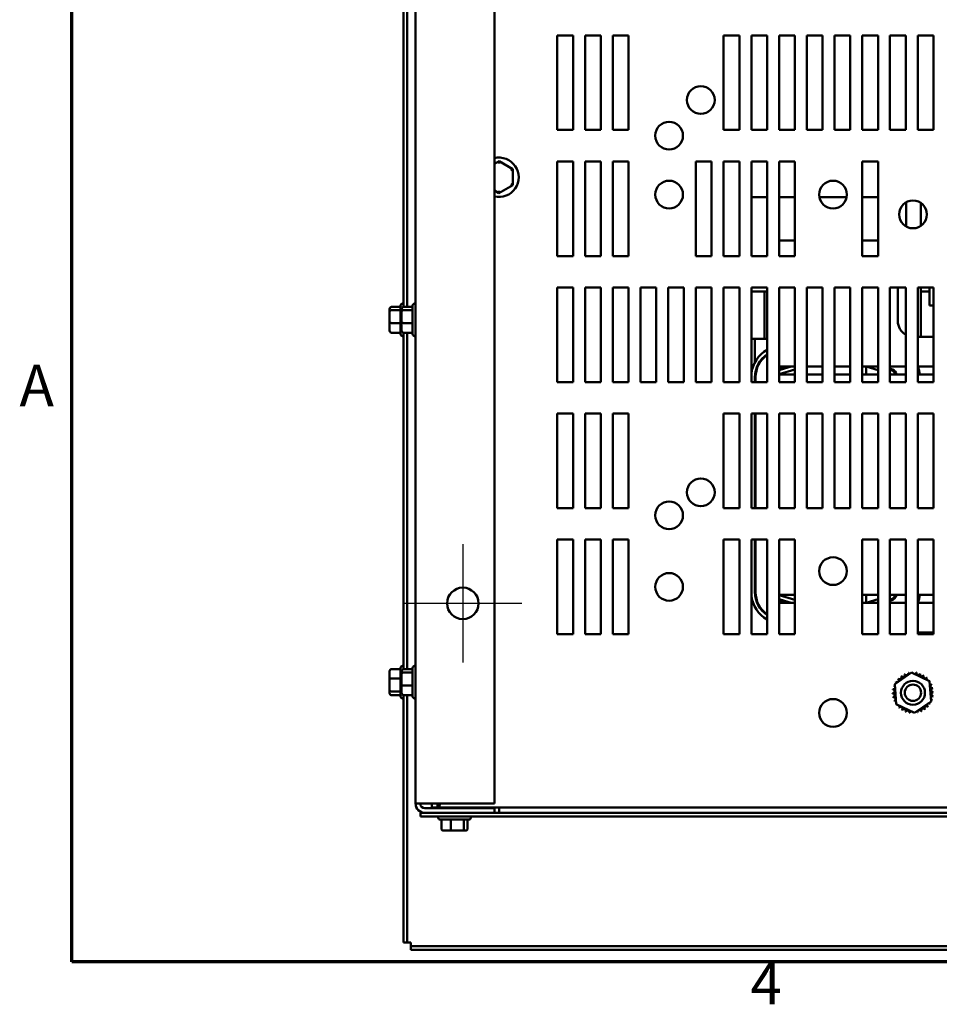
# Model space of a CAD drawing. Units: inches. Extents: x 0.05 to 2.15, y 0.02 to 1.67.
# Drawn here: x 0.06 to 0.33, y 0.04 to 0.32 of the extents above; entities that cross this region are included whole.
import ezdxf

# ---------------------------------------------------------------- set-up
doc = ezdxf.new("R2010")
doc.units = ezdxf.units.IN
doc.header["$LTSCALE"] = 0.1
doc.header["$MEASUREMENT"] = 0
doc.linetypes.add('CHAIN', pattern=[0.7087000000000001, 0.4724000000000001, -0.0591, 0.1181, -0.0591])
doc.layers.get('0').update_dxf_attribs({"lineweight": 25})
for name, color, linetype, lineweight in [('Border (ANSI)', 7, 'Continuous', 70), ('Center Mark (ANSI)', 7, 'Continuous', 25), ('Visible (ANSI)', 7, 'Continuous', 50)]:
    doc.layers.add(name, color=color, linetype=linetype, lineweight=lineweight)
doc.styles.add('Note Text (ANSI)', font='tahoma.ttf')

# ---------------------------------------------------------------- blocks, each defined once
blk = doc.blocks.new('Borders Default Border')
at = {"layer": 'Border (ANSI)', "flags": 128}
blk.add_lwpolyline([(0.74999998873613, 0.4999999924907534), (0.74999998873613, 16.49999993992603), (21.24999939926027, 16.49999993992603), (21.24999939926027, 0.4999999924907534), (0.74999998873613, 0.4999999924907534)], dxfattribs=at)
at = {"layer": 'Border (ANSI)', "char_height": 0.1200000014830762, "attachment_point": 7, "style": 'Note Text (ANSI)'}
for s, insert in [('A', (0.5989564708700565, 2.064999999258461)), ('4', (2.708143697873929, 0.3399999985169237))]:
    blk.add_mtext(s, dxfattribs=dict(at, insert=insert))

msp = doc.modelspace()

# ---------------------------------------------------------------- linework, layer by layer
at = {"layer": 'Center Mark (ANSI)', "linetype": 'CHAIN', "ltscale": 0.18928362429142}
for p, q in [((0.1878367961563282, 0.1704576362650871), (0.1878367961563282, 0.136366727174178)), ((0.2048822507017827, 0.1534121817196326), (0.1707913416108736, 0.1534121817196326))]:
    msp.add_line(p, q, dxfattribs=at)
at = {"layer": 'Visible (ANSI)'}
for p, q in [((0.1742004325199645, 0.5293394544469058), (0.1742004325199645, 0.0956667271741788)), ((0.1969277052472372, 0.095666727174178), (0.1969277052472372, 0.5293394544469053)), ((0.1707277052472367, 0.2389494459936263), (0.1707277052472368, 0.3859905957798423)), ((0.1718004325199636, 0.3859905957798424), (0.1718004325199637, 0.2389494459936263)), ((0.215091341610873, 0.2900030908105613), (0.215091341610873, 0.3172758180832885)), ((0.215091341610873, 0.3172758180832885), (0.2196367961563275, 0.3172758180832885)), ((0.2196367961563275, 0.3172758180832885), (0.2196367961563275, 0.2900030908105612)), ((0.223091341610873, 0.2900030908105613), (0.223091341610873, 0.3172758180832885)), ((0.223091341610873, 0.3172758180832885), (0.2276367961563275, 0.3172758180832885)), ((0.2276367961563275, 0.3172758180832885), (0.2276367961563276, 0.2900030908105612)), ((0.231091341610873, 0.2900030908105613), (0.231091341610873, 0.3172758180832885)), ((0.231091341610873, 0.3172758180832885), (0.2356367961563274, 0.3172758180832885)), ((0.2356367961563274, 0.3172758180832885), (0.2356367961563275, 0.2900030908105612)), ((0.2630913416108729, 0.2900030908105613), (0.2630913416108729, 0.3172758180832885)), ((0.2630913416108729, 0.3172758180832885), (0.2676367961563274, 0.3172758180832885)), ((0.2676367961563274, 0.3172758180832885), (0.2676367961563275, 0.2900030908105612)), ((0.2710913416108729, 0.2900030908105613), (0.2710913416108729, 0.3172758180832885)), ((0.2710913416108729, 0.3172758180832885), (0.2756367961563275, 0.3172758180832885)), ((0.2756367961563275, 0.3172758180832885), (0.2756367961563275, 0.2900030908105612)), ((0.2790913416108729, 0.2900030908105613), (0.2790913416108729, 0.3172758180832885)), ((0.2790913416108729, 0.3172758180832885), (0.2836367961563274, 0.3172758180832885)), ((0.2836367961563274, 0.3172758180832885), (0.2836367961563274, 0.2900030908105612)), ((0.2870913416108729, 0.2900030908105613), (0.2870913416108729, 0.3172758180832885)), ((0.2870913416108729, 0.3172758180832885), (0.2916367961563274, 0.3172758180832885)), ((0.2916367961563274, 0.3172758180832885), (0.2916367961563275, 0.2900030908105612)), ((0.2950913416108729, 0.2900030908105613), (0.2950913416108729, 0.3172758180832885)), ((0.2950913416108729, 0.3172758180832885), (0.2996367961563274, 0.3172758180832885)), ((0.2996367961563274, 0.3172758180832885), (0.2996367961563274, 0.2900030908105612)), ((0.3030913416108729, 0.2900030908105613), (0.3030913416108729, 0.3172758180832885)), ((0.3030913416108729, 0.3172758180832885), (0.3076367961563274, 0.3172758180832885)), ((0.3076367961563274, 0.3172758180832885), (0.3076367961563275, 0.2900030908105612)), ((0.3110913416108729, 0.2900030908105613), (0.3110913416108729, 0.3172758180832885)), ((0.3110913416108729, 0.3172758180832885), (0.3156367961563273, 0.3172758180832885)), ((0.3156367961563273, 0.3172758180832885), (0.3156367961563275, 0.2900030908105612)), ((0.3190913416108729, 0.2900030908105613), (0.3190913416108729, 0.3172758180832885)), ((0.3190913416108729, 0.3172758180832885), (0.3236367961563274, 0.3172758180832885)), ((0.3236367961563274, 0.3172758180832885), (0.3236367961563274, 0.2900030908105612)), ((0.2196367961563275, 0.2900030908105612), (0.215091341610873, 0.2900030908105613)), ((0.2276367961563276, 0.2900030908105612), (0.223091341610873, 0.2900030908105613)), ((0.2356367961563275, 0.2900030908105612), (0.231091341610873, 0.2900030908105613)), ((0.2676367961563275, 0.2900030908105612), (0.2630913416108729, 0.2900030908105613)), ((0.2756367961563275, 0.2900030908105612), (0.2710913416108729, 0.2900030908105613)), ((0.2836367961563274, 0.2900030908105612), (0.2790913416108729, 0.2900030908105613)), ((0.2916367961563275, 0.2900030908105612), (0.2870913416108729, 0.2900030908105613)), ((0.2996367961563274, 0.2900030908105612), (0.2950913416108729, 0.2900030908105613)), ((0.3076367961563275, 0.2900030908105612), (0.3030913416108729, 0.2900030908105613)), ((0.3156367961563275, 0.2900030908105612), (0.3110913416108729, 0.2900030908105613)), ((0.3236367961563274, 0.2900030908105612), (0.3190913416108729, 0.2900030908105613)), ((0.1982771651833745, 0.2809645330278169), (0.1969277052472373, 0.2801869886298986)), ((0.1982766164997192, 0.2803346966095126), (0.1982771651833745, 0.2809645330278169)), ((0.2022569791589373, 0.2786621613309228), (0.1982771651833745, 0.2809645330278169)), ((0.2017112504786295, 0.2783477182957546), (0.2022569791589373, 0.2786621613309228)), ((0.2022529737682539, 0.274064355477302), (0.2022569791589372, 0.2786621613309228)), ((0.215091341610873, 0.2536394544469249), (0.215091341610873, 0.2809121817196521)), ((0.215091341610873, 0.2809121817196521), (0.2196367961563275, 0.2809121817196521)), ((0.2196367961563275, 0.2809121817196521), (0.2196367961563275, 0.2536394544469248)), ((0.223091341610873, 0.2536394544469249), (0.223091341610873, 0.2809121817196521)), ((0.223091341610873, 0.2809121817196521), (0.2276367961563275, 0.2809121817196521)), ((0.2276367961563275, 0.2809121817196521), (0.2276367961563276, 0.2536394544469248)), ((0.231091341610873, 0.2536394544469249), (0.231091341610873, 0.2809121817196521)), ((0.231091341610873, 0.2809121817196521), (0.2356367961563274, 0.2809121817196521)), ((0.2356367961563274, 0.2809121817196521), (0.2356367961563275, 0.2536394544469248)), ((0.255091341610873, 0.2536394544469249), (0.255091341610873, 0.2809121817196521)), ((0.255091341610873, 0.2809121817196521), (0.2596367961563275, 0.2809121817196521)), ((0.2596367961563275, 0.2809121817196521), (0.2596367961563275, 0.2536394544469248)), ((0.2630913416108729, 0.2536394544469249), (0.2630913416108729, 0.2809121817196521)), ((0.2630913416108729, 0.2809121817196521), (0.2676367961563274, 0.2809121817196521)), ((0.2676367961563274, 0.2809121817196521), (0.2676367961563275, 0.2536394544469248)), ((0.2710913416108729, 0.2536394544469249), (0.2710913416108729, 0.2809121817196521)), ((0.2710913416108729, 0.2809121817196521), (0.2756367961563275, 0.2809121817196521)), ((0.2756367961563275, 0.2809121817196521), (0.2756367961563275, 0.2536394544469248)), ((0.2790913416108729, 0.2536394544469249), (0.2790913416108729, 0.2809121817196521)), ((0.2790913416108729, 0.2809121817196521), (0.2836367961563274, 0.2809121817196521)), ((0.2836367961563274, 0.2809121817196521), (0.2836367961563274, 0.2536394544469248)), ((0.3030913416108729, 0.2536394544469249), (0.3030913416108729, 0.2809121817196521)), ((0.3030913416108729, 0.2809121817196521), (0.3076367961563274, 0.2809121817196521)), ((0.3076367961563274, 0.2809121817196521), (0.3076367961563275, 0.2536394544469248)), ((0.1982691544020079, 0.2717689213205754), (0.2022529737682539, 0.274064355477302)), ((0.2017077937716015, 0.274379748860438), (0.2022529737682539, 0.274064355477302)), ((0.1969277052472373, 0.2725449662778852), (0.1982691544020079, 0.2717689213205754)), ((0.1982697030856632, 0.2723987577388795), (0.1982691544020079, 0.2717689213205754)), ((0.2710913416108728, 0.2706394544469535), (0.2756367961563272, 0.270639454446952)), ((0.2790913416108727, 0.2706394544469575), (0.2836367961563271, 0.2706394544469587)), ((0.2986064884568333, 0.2706394544469364), (0.2907398311285484, 0.2706394544469343)), ((0.3076367961563271, 0.2706394544469388), (0.3030913416108727, 0.2706394544469376)), ((0.315770732632725, 0.2621508647338806), (0.315770732632725, 0.2691280441599959)), ((0.3199982712047806, 0.2623463510121164), (0.3199982712047805, 0.2689325578817623)), ((0.2836367961563274, 0.2581303635378341), (0.2790913416108729, 0.2581303635378341)), ((0.3076367961563274, 0.2581303635378341), (0.3030913416108729, 0.2581303635378341)), ((0.2196367961563275, 0.2536394544469248), (0.215091341610873, 0.2536394544469249)), ((0.2276367961563276, 0.2536394544469248), (0.223091341610873, 0.2536394544469249)), ((0.2356367961563275, 0.2536394544469248), (0.231091341610873, 0.2536394544469249)), ((0.2596367961563275, 0.2536394544469248), (0.255091341610873, 0.2536394544469249)), ((0.2676367961563275, 0.2536394544469248), (0.2630913416108729, 0.2536394544469249)), ((0.2756367961563275, 0.2536394544469248), (0.2710913416108729, 0.2536394544469249)), ((0.2836367961563274, 0.2536394544469248), (0.2790913416108729, 0.2536394544469249)), ((0.3076367961563275, 0.2536394544469248), (0.3030913416108729, 0.2536394544469249)), ((0.215091341610873, 0.2172758180832885), (0.215091341610873, 0.2445485453560158)), ((0.215091341610873, 0.2445485453560158), (0.2196367961563275, 0.2445485453560158)), ((0.2196367961563275, 0.2445485453560158), (0.2196367961563275, 0.2172758180832885)), ((0.223091341610873, 0.2172758180832885), (0.223091341610873, 0.2445485453560158)), ((0.223091341610873, 0.2445485453560158), (0.2276367961563275, 0.2445485453560158)), ((0.2276367961563275, 0.2445485453560158), (0.2276367961563276, 0.2172758180832885)), ((0.231091341610873, 0.2172758180832885), (0.231091341610873, 0.2445485453560158)), ((0.231091341610873, 0.2445485453560158), (0.2356367961563274, 0.2445485453560158)), ((0.2356367961563274, 0.2445485453560158), (0.2356367961563275, 0.2172758180832885)), ((0.239091341610873, 0.2172758180832885), (0.239091341610873, 0.2445485453560158)), ((0.239091341610873, 0.2445485453560158), (0.2436367961563275, 0.2445485453560158)), ((0.2436367961563275, 0.2445485453560158), (0.2436367961563275, 0.2172758180832885)), ((0.247091341610873, 0.2172758180832885), (0.247091341610873, 0.2445485453560158)), ((0.247091341610873, 0.2445485453560158), (0.2516367961563275, 0.2445485453560158)), ((0.2516367961563275, 0.2445485453560158), (0.2516367961563275, 0.2172758180832885)), ((0.255091341610873, 0.2172758180832885), (0.255091341610873, 0.2445485453560158)), ((0.255091341610873, 0.2445485453560158), (0.2596367961563275, 0.2445485453560158)), ((0.2596367961563275, 0.2445485453560158), (0.2596367961563275, 0.2172758180832885)), ((0.2630913416108729, 0.2172758180832885), (0.2630913416108729, 0.2445485453560158)), ((0.2630913416108729, 0.2445485453560158), (0.2676367961563274, 0.2445485453560158)), ((0.2676367961563274, 0.2445485453560158), (0.2676367961563275, 0.2172758180832885)), ((0.2710913416108729, 0.2172758180832885), (0.2710913416108729, 0.2445485453560158)), ((0.2710913416108729, 0.2445485453560158), (0.2756367961563275, 0.2445485453560158)), ((0.2756367961563275, 0.2445485453560158), (0.2756367961563275, 0.2172758180832885)), ((0.2790913416108729, 0.2172758180832885), (0.2790913416108729, 0.2445485453560158)), ((0.2790913416108729, 0.2445485453560158), (0.2836367961563274, 0.2445485453560158)), ((0.2836367961563274, 0.2445485453560158), (0.2836367961563274, 0.2172758180832885)), ((0.2870913416108729, 0.2172758180832885), (0.2870913416108729, 0.2445485453560158)), ((0.2870913416108729, 0.2445485453560158), (0.2916367961563274, 0.2445485453560158)), ((0.2916367961563274, 0.2445485453560158), (0.2916367961563275, 0.2172758180832885)), ((0.2950913416108729, 0.2172758180832885), (0.2950913416108729, 0.2445485453560158)), ((0.2950913416108729, 0.2445485453560158), (0.2996367961563274, 0.2445485453560158)), ((0.2996367961563274, 0.2445485453560158), (0.2996367961563274, 0.2172758180832885)), ((0.3030913416108729, 0.2172758180832885), (0.3030913416108729, 0.2445485453560158)), ((0.3030913416108729, 0.2445485453560158), (0.3076367961563274, 0.2445485453560158)), ((0.3076367961563274, 0.2445485453560158), (0.3076367961563275, 0.2172758180832885)), ((0.3110913416108729, 0.2172758180832885), (0.3110913416108729, 0.2445485453560158)), ((0.3110913416108729, 0.2445485453560158), (0.3156367961563273, 0.2445485453560158)), ((0.3133640688836003, 0.2348576362651069), (0.3133640688836003, 0.2445485453560164)), ((0.3156367961563273, 0.2445485453560158), (0.3156367961563275, 0.2172758180832885)), ((0.3190913416108729, 0.2172758180832885), (0.3190913416108729, 0.2445485453560158)), ((0.3190913416108729, 0.2445485453560158), (0.3236367961563274, 0.2445485453560158)), ((0.3199982712047806, 0.2303121817196668), (0.3199982712047806, 0.2445485453560309)), ((0.3224549779745095, 0.2445485453560164), (0.3224549779745095, 0.2394030908105614)), ((0.3236367961563274, 0.2445485453560158), (0.3236367961563274, 0.2172758180832885)), ((0.2710913416108728, 0.2433667271742262), (0.2756367961563273, 0.2433667271742247)), ((0.2748528381984291, 0.2297303635378629), (0.2748528381984291, 0.2433667271742265)), ((0.3224549779745093, 0.2433667271742115), (0.3199982712047807, 0.2433667271742123)), ((0.1672367961563277, 0.2389494459936464), (0.1698731597926913, 0.2389494459936464)), ((0.1698731597926913, 0.2310758180833862), (0.1698731597926913, 0.2393849089924771)), ((0.1704186143381459, 0.2399303635379317), (0.1707277052472368, 0.2399303635379317)), ((0.1707095234290549, 0.2389494459935512), (0.1733458870654185, 0.2389494459935512)), ((0.1733458870654186, 0.2310758180832911), (0.1733458870654186, 0.239384908992382)), ((0.1738913416108731, 0.2399303635378366), (0.174200432519964, 0.2399303635378366)), ((0.3224549779745095, 0.2394030908105614), (0.3236367961563273, 0.2394030908105614)), ((0.1666913416108732, 0.2383447171390586), (0.1666913416108732, 0.2375727746798849)), ((0.1666913416108732, 0.2375727746798849), (0.1666913416108732, 0.234458421078758)), ((0.1672367961563277, 0.2380276117948274), (0.1698731597926913, 0.2380276117948274)), ((0.1701640688836004, 0.2383447171389635), (0.1701640688836004, 0.2375727746797898)), ((0.1701640688836004, 0.2375727746797898), (0.1701640688836004, 0.2344584210786628)), ((0.170709523429055, 0.2380276117947322), (0.1733458870654186, 0.2380276117947322)), ((0.1666913416108732, 0.234458421078758), (0.1666913416108732, 0.2321160099368047)), ((0.1672367961563277, 0.2343085293391126), (0.1698731597926913, 0.2343085293391126)), ((0.1701640688836004, 0.2344584210786628), (0.1701640688836004, 0.2321160099367096)), ((0.170709523429055, 0.2343085293390175), (0.1733458870654186, 0.2343085293390175)), ((0.1672367961563277, 0.2315112810822169), (0.1698731597926913, 0.2315112810822169)), ((0.1704186143381459, 0.2305303635379317), (0.1707277052472368, 0.2305303635379317)), ((0.1707095234290549, 0.2315112810821219), (0.1733458870654186, 0.2315112810821219)), ((0.1707277052472366, 0.134403991448172), (0.1707277052472367, 0.2315112810821975)), ((0.1718004325199637, 0.2315112810821976), (0.1718004325199639, 0.1344039914481721)), ((0.1738913416108731, 0.2305303635378365), (0.174200432519964, 0.2305303635378365)), ((0.3236367961563273, 0.2303121817196523), (0.3190913416108728, 0.2303121817196523)), ((0.2721277052472368, 0.2297303635378638), (0.2710913416108728, 0.2297303635378642)), ((0.2736587230602923, 0.2297303635378633), (0.2721277052472368, 0.2297303635378633)), ((0.2721277052472368, 0.2297303635378633), (0.2721277052472368, 0.2230007191213938)), ((0.2748528381984291, 0.2297303635378629), (0.2736587230602923, 0.2297303635378633)), ((0.2756367961563273, 0.2297303635378631), (0.2748528381984291, 0.2297303635378629)), ((0.2836367961563275, 0.2217667271741989), (0.2790913416108729, 0.2217667271741989)), ((0.2813966348140029, 0.2217667271742114), (0.2793320961737999, 0.221121558849148)), ((0.2794405598076675, 0.2207744752207685), (0.2826157660586748, 0.2217667271742083)), ((0.2916367961563273, 0.2217667271741983), (0.2870913416108727, 0.2217667271741983)), ((0.2996367961563272, 0.2217667271741983), (0.2950913416108727, 0.2217667271741983)), ((0.3042381198114621, 0.2217667271741983), (0.3030913416108727, 0.2217667271741983)), ((0.3076367961563271, 0.2207353931322396), (0.3042381198114621, 0.2217667271742084)), ((0.3042381198114621, 0.2194939999014711), (0.3042381198114621, 0.2217667271741983)), ((0.3076367961563274, 0.2217667271741989), (0.3042381198114624, 0.2217667271741989)), ((0.3156367961563274, 0.2217667271741989), (0.3110913416108729, 0.2217667271741989)), ((0.3236367961563273, 0.2217667271741989), (0.3190913416108728, 0.2217667271741989)), ((0.2836367961563272, 0.2209428635378447), (0.2790913416108728, 0.2195224089923901)), ((0.2836367961563273, 0.219493999901471), (0.2790913416108728, 0.219493999901471)), ((0.2916367961563273, 0.219493999901471), (0.2870913416108727, 0.219493999901471)), ((0.2996367961563273, 0.219493999901471), (0.2950913416108727, 0.219493999901471)), ((0.3076367961563272, 0.219493999901471), (0.3030913416108727, 0.219493999901471)), ((0.311375936798217, 0.2211207849378728), (0.3110913416108726, 0.2212071458252024)), ((0.3110913416108725, 0.2208271357476882), (0.3112703452779471, 0.2207728167844336)), ((0.3117277052472367, 0.2194939999014811), (0.3110913416108727, 0.2196871055151548)), ((0.3156367961563272, 0.219493999901471), (0.3110913416108727, 0.219493999901471)), ((0.3128964546901038, 0.2198568790827288), (0.3128964546901038, 0.2194939999014843)), ((0.3236367961563271, 0.219493999901471), (0.3190913416108727, 0.219493999901471)), ((0.2196367961563275, 0.2172758180832885), (0.215091341610873, 0.2172758180832885)), ((0.2276367961563276, 0.2172758180832885), (0.223091341610873, 0.2172758180832885)), ((0.2356367961563275, 0.2172758180832885), (0.231091341610873, 0.2172758180832885)), ((0.2436367961563275, 0.2172758180832885), (0.239091341610873, 0.2172758180832885)), ((0.2516367961563275, 0.2172758180832885), (0.247091341610873, 0.2172758180832885)), ((0.2596367961563275, 0.2172758180832885), (0.255091341610873, 0.2172758180832885)), ((0.2676367961563275, 0.2172758180832885), (0.2630913416108729, 0.2172758180832885)), ((0.2756367961563275, 0.2172758180832885), (0.2710913416108729, 0.2172758180832885)), ((0.2721277052472369, 0.2186919734505134), (0.2721277052472369, 0.2172758180833028)), ((0.2723095234290551, 0.2172758180833028), (0.2723095234290551, 0.2186919734505134)), ((0.2836367961563274, 0.2172758180832885), (0.2790913416108729, 0.2172758180832885)), ((0.2916367961563275, 0.2172758180832885), (0.2870913416108729, 0.2172758180832885)), ((0.2996367961563274, 0.2172758180832885), (0.2950913416108729, 0.2172758180832885)), ((0.3076367961563275, 0.2172758180832885), (0.3030913416108729, 0.2172758180832885)), ((0.3156367961563275, 0.2172758180832885), (0.3110913416108729, 0.2172758180832885)), ((0.3236367961563274, 0.2172758180832885), (0.3190913416108729, 0.2172758180832885)), ((0.215091341610873, 0.1809121817196521), (0.215091341610873, 0.2081849089923793)), ((0.215091341610873, 0.2081849089923793), (0.2196367961563275, 0.2081849089923793)), ((0.2196367961563275, 0.2081849089923793), (0.2196367961563275, 0.1809121817196521)), ((0.223091341610873, 0.1809121817196521), (0.223091341610873, 0.2081849089923793)), ((0.223091341610873, 0.2081849089923793), (0.2276367961563275, 0.2081849089923794)), ((0.2276367961563275, 0.2081849089923794), (0.2276367961563276, 0.1809121817196521)), ((0.231091341610873, 0.1809121817196522), (0.231091341610873, 0.2081849089923794)), ((0.231091341610873, 0.2081849089923794), (0.2356367961563274, 0.2081849089923794)), ((0.2356367961563274, 0.2081849089923794), (0.2356367961563275, 0.1809121817196521)), ((0.2630913416108729, 0.1809121817196522), (0.2630913416108729, 0.2081849089923794)), ((0.2630913416108729, 0.2081849089923794), (0.2676367961563274, 0.2081849089923794)), ((0.2676367961563274, 0.2081849089923794), (0.2676367961563275, 0.1809121817196521)), ((0.2710913416108729, 0.1809121817196522), (0.2710913416108729, 0.2081849089923794)), ((0.2710913416108729, 0.2081849089923794), (0.2756367961563275, 0.2081849089923794)), ((0.2721277052472369, 0.2081849089923937), (0.2721277052472369, 0.1809121817196664)), ((0.2723095234290551, 0.1809121817196664), (0.2723095234290551, 0.2081849089923937)), ((0.2756367961563275, 0.2081849089923794), (0.2756367961563275, 0.1809121817196521)), ((0.2790913416108729, 0.1809121817196522), (0.2790913416108729, 0.2081849089923794)), ((0.2790913416108729, 0.2081849089923794), (0.2836367961563274, 0.2081849089923794)), ((0.2836367961563274, 0.2081849089923794), (0.2836367961563274, 0.1809121817196521)), ((0.2870913416108729, 0.1809121817196522), (0.2870913416108729, 0.2081849089923794)), ((0.2870913416108729, 0.2081849089923794), (0.2916367961563274, 0.2081849089923794)), ((0.2916367961563274, 0.2081849089923794), (0.2916367961563275, 0.1809121817196521)), ((0.2950913416108729, 0.1809121817196522), (0.2950913416108729, 0.2081849089923794)), ((0.2950913416108729, 0.2081849089923794), (0.2996367961563274, 0.2081849089923794)), ((0.2996367961563274, 0.2081849089923794), (0.2996367961563274, 0.1809121817196521)), ((0.3030913416108729, 0.1809121817196522), (0.3030913416108729, 0.2081849089923794)), ((0.3030913416108729, 0.2081849089923794), (0.3076367961563274, 0.2081849089923794)), ((0.3076367961563274, 0.2081849089923794), (0.3076367961563275, 0.1809121817196521)), ((0.3110913416108729, 0.1809121817196522), (0.3110913416108729, 0.2081849089923794)), ((0.3110913416108729, 0.2081849089923794), (0.3156367961563273, 0.2081849089923794)), ((0.3156367961563273, 0.2081849089923794), (0.3156367961563275, 0.1809121817196521)), ((0.3190913416108729, 0.1809121817196522), (0.3190913416108729, 0.2081849089923794)), ((0.3190913416108729, 0.2081849089923794), (0.3236367961563274, 0.2081849089923794)), ((0.3236367961563274, 0.2081849089923794), (0.3236367961563274, 0.1809121817196521)), ((0.2196367961563275, 0.1809121817196521), (0.215091341610873, 0.1809121817196521)), ((0.2276367961563276, 0.1809121817196521), (0.223091341610873, 0.1809121817196521)), ((0.2356367961563275, 0.1809121817196521), (0.231091341610873, 0.1809121817196522)), ((0.2676367961563275, 0.1809121817196521), (0.2630913416108729, 0.1809121817196522)), ((0.2756367961563275, 0.1809121817196521), (0.2710913416108729, 0.1809121817196522)), ((0.2836367961563274, 0.1809121817196521), (0.2790913416108729, 0.1809121817196522)), ((0.2916367961563275, 0.1809121817196521), (0.2870913416108729, 0.1809121817196522)), ((0.2996367961563274, 0.1809121817196521), (0.2950913416108729, 0.1809121817196522)), ((0.3076367961563275, 0.1809121817196521), (0.3030913416108729, 0.1809121817196522)), ((0.3156367961563275, 0.1809121817196521), (0.3110913416108729, 0.1809121817196522)), ((0.3236367961563274, 0.1809121817196521), (0.3190913416108729, 0.1809121817196522)), ((0.215091341610873, 0.1445485453560158), (0.215091341610873, 0.171821272628743)), ((0.215091341610873, 0.171821272628743), (0.2196367961563275, 0.171821272628743)), ((0.2196367961563275, 0.171821272628743), (0.2196367961563275, 0.1445485453560157)), ((0.223091341610873, 0.1445485453560158), (0.223091341610873, 0.171821272628743)), ((0.223091341610873, 0.171821272628743), (0.2276367961563275, 0.171821272628743)), ((0.2276367961563275, 0.171821272628743), (0.2276367961563276, 0.1445485453560158)), ((0.231091341610873, 0.1445485453560158), (0.231091341610873, 0.171821272628743)), ((0.231091341610873, 0.171821272628743), (0.2356367961563274, 0.171821272628743)), ((0.2356367961563274, 0.171821272628743), (0.2356367961563275, 0.1445485453560158)), ((0.2630913416108729, 0.1445485453560158), (0.2630913416108729, 0.171821272628743)), ((0.2630913416108729, 0.171821272628743), (0.2676367961563274, 0.171821272628743)), ((0.2676367961563274, 0.171821272628743), (0.2676367961563275, 0.1445485453560158)), ((0.2710913416108729, 0.1445485453560158), (0.2710913416108729, 0.171821272628743)), ((0.2710913416108729, 0.171821272628743), (0.2756367961563275, 0.171821272628743)), ((0.2721277052472369, 0.1718212726287573), (0.272127705247237, 0.1566596627160915)), ((0.2723095234290552, 0.1566596627160915), (0.2723095234290552, 0.1718212726287573)), ((0.2756367961563275, 0.171821272628743), (0.2756367961563275, 0.1445485453560158)), ((0.2790913416108729, 0.1445485453560158), (0.2790913416108729, 0.171821272628743)), ((0.2790913416108729, 0.171821272628743), (0.2836367961563274, 0.171821272628743)), ((0.2836367961563274, 0.171821272628743), (0.2836367961563274, 0.1445485453560158)), ((0.3030913416108729, 0.1445485453560158), (0.3030913416108729, 0.171821272628743)), ((0.3030913416108729, 0.171821272628743), (0.3076367961563274, 0.171821272628743)), ((0.3076367961563274, 0.171821272628743), (0.3076367961563275, 0.1445485453560158)), ((0.3110913416108729, 0.1445485453560158), (0.3110913416108729, 0.171821272628743)), ((0.3110913416108729, 0.171821272628743), (0.3156367961563273, 0.171821272628743)), ((0.3156367961563273, 0.171821272628743), (0.3156367961563275, 0.1445485453560158)), ((0.3190913416108729, 0.1445485453560158), (0.3190913416108729, 0.171821272628743)), ((0.3190913416108729, 0.171821272628743), (0.3236367961563274, 0.171821272628743)), ((0.3236367961563274, 0.171821272628743), (0.3236367961563274, 0.1445485453560158)), ((0.2790913416108728, 0.1558576362651075), (0.2836367961563272, 0.1558576362651075)), ((0.2790913416108729, 0.1558292271742086), (0.2836367961563274, 0.154408772628754)), ((0.2790913416108729, 0.1535849089923811), (0.2836367961563275, 0.1535849089923811)), ((0.2793320961737999, 0.1542300773174569), (0.2813966348140026, 0.1535849089923936)), ((0.2826157660586746, 0.1535849089923905), (0.2794405598076677, 0.1545771609458302)), ((0.3030913416108727, 0.1558576362651075), (0.3076367961563271, 0.1558576362651075)), ((0.3030913416108727, 0.1535849089923801), (0.3042381198114623, 0.1535849089923801)), ((0.3042381198114623, 0.1558576362651074), (0.3042381198114623, 0.1535849089923801)), ((0.3042381198114622, 0.1535849089923902), (0.3076367961563273, 0.154616243034359)), ((0.3042381198114624, 0.153584908992381), (0.3076367961563275, 0.153584908992381)), ((0.3110913416108727, 0.1558576362651075), (0.3156367961563272, 0.1558576362651075)), ((0.3110913416108727, 0.1556645306514439), (0.3117277052472368, 0.1558576362651175)), ((0.3112703452779472, 0.1545788193821651), (0.3110913416108727, 0.1545245004189104)), ((0.3110913416108727, 0.1541444903414024), (0.3113759367982171, 0.154230851228732)), ((0.3110913416108729, 0.153584908992381), (0.3156367961563274, 0.153584908992381)), ((0.3190913416108727, 0.1558576362651075), (0.3236367961563271, 0.1558576362651075)), ((0.3190913416108729, 0.153584908992381), (0.3236367961563274, 0.153584908992381)), ((0.3190913416108729, 0.1450394544469253), (0.3236367961563273, 0.1450394544469253)), ((0.2196367961563275, 0.1445485453560157), (0.215091341610873, 0.1445485453560158)), ((0.2276367961563276, 0.1445485453560158), (0.223091341610873, 0.1445485453560158)), ((0.2356367961563275, 0.1445485453560158), (0.231091341610873, 0.1445485453560158)), ((0.2676367961563275, 0.1445485453560158), (0.2630913416108729, 0.1445485453560158)), ((0.2756367961563275, 0.1445485453560158), (0.2710913416108729, 0.1445485453560158)), ((0.2836367961563274, 0.1445485453560158), (0.2790913416108729, 0.1445485453560158)), ((0.3076367961563275, 0.1445485453560158), (0.3030913416108729, 0.1445485453560158)), ((0.3156367961563275, 0.1445485453560158), (0.3110913416108729, 0.1445485453560158)), ((0.3236367961563274, 0.1445485453560158), (0.3190913416108729, 0.1445485453560158)), ((0.166691341610873, 0.1338353735857991), (0.166691341610873, 0.1315916195092339)), ((0.1672367961563276, 0.1344471142835315), (0.1698731597926912, 0.1344471142835315)), ((0.1698731597926912, 0.1265303635379318), (0.1698731597926912, 0.1348394544470227)), ((0.1701640688836004, 0.133799262593509), (0.1701640688836004, 0.1330273201343354)), ((0.1704186143381458, 0.1353849089924773), (0.1707277052472367, 0.1353849089924773)), ((0.1707095234290549, 0.1344039914480968), (0.1733458870654185, 0.1344039914480968)), ((0.1733458870654186, 0.1265303635378366), (0.1733458870654186, 0.1348394544469275)), ((0.1738913416108731, 0.135384908992382), (0.174200432519964, 0.135384908992382)), ((0.166691341610873, 0.1315916195092339), (0.166691341610873, 0.1284411549159121)), ((0.1672367961563276, 0.1317676798037498), (0.1698731597926912, 0.1317676798037498)), ((0.1701640688836004, 0.1330273201343354), (0.1701640688836004, 0.1299129665332084)), ((0.1707095234290549, 0.1334821572492777), (0.1733458870654186, 0.1334821572492777)), ((0.3124688478681352, 0.1301467573457771), (0.317269664563076, 0.1334474099815309)), ((0.317269664563076, 0.1334474099815309), (0.3225285219421773, 0.1309401070826768)), ((0.3225285219421773, 0.1309401070826768), (0.3229865626263378, 0.1251321515480687)), ((0.166691341610873, 0.1284411549159121), (0.166691341610873, 0.1275344443991555)), ((0.1672367961563276, 0.1280054745126956), (0.1698731597926912, 0.1280054745126956)), ((0.1701640688836004, 0.1299129665332084), (0.1701640688836004, 0.1275705553912551)), ((0.170709523429055, 0.129763074793563), (0.1733458870654186, 0.129763074793563)), ((0.3129268885522958, 0.124338801811169), (0.3124688478681352, 0.1301467573457771)), ((0.1672367961563276, 0.1269227037014231), (0.1698731597926912, 0.1269227037014231)), ((0.1704186143381458, 0.1259849089924773), (0.1707277052472367, 0.1259849089924773)), ((0.1707095234290549, 0.1269658265366673), (0.1733458870654186, 0.1269658265366673)), ((0.1707277052472366, 0.0555758180833682), (0.1707277052472366, 0.1269658265367433)), ((0.1718004325199639, 0.1269658265367433), (0.1718004325199641, 0.0555758180833683)), ((0.1738913416108731, 0.1259849089923821), (0.174200432519964, 0.1259849089923821)), ((0.3229865626263378, 0.1251321515480687), (0.3181857459313972, 0.1218314989123148)), ((0.3181857459313972, 0.1218314989123148), (0.3129268885522958, 0.124338801811169)), ((0.1768913416108736, 0.095666727174178), (0.1742004325199645, 0.0956667271741788)), ((0.1768913416108736, 0.095666727174178), (0.1969277052472372, 0.095666727174178)), ((0.1969277052472372, 0.0943212726287244), (0.1768913416108736, 0.0943212726287244)), ((0.1788980240175666, 0.0945485453560172), (0.1788980240175666, 0.0956667271741989)), ((0.1804913867451625, 0.0945485453560168), (0.1788980240175666, 0.0945485453560172)), ((0.1804913867451625, 0.0956481817196532), (0.1804913867451625, 0.0956667271741985)), ((0.1804913867451625, 0.0945485453560169), (0.1804913867451625, 0.0956481817196532)), ((0.534236751022038, 0.0945485453560169), (0.1804913867451625, 0.0945485453560169)), ((0.1825640688836, 0.0943212726287593), (0.1825640688836, 0.0945485453560321)), ((0.1880186143381454, 0.0943212726287593), (0.1880186143381454, 0.0945485453560321)), ((0.1969277052472372, 0.0943212726287244), (0.1969277052472372, 0.0929758180832699)), ((0.1983458870654189, 0.094548545356093), (0.1983458870654189, 0.0932900126271837)), ((0.1768913416108735, 0.0929758180832887), (0.1756186143381463, 0.0929758180832887)), ((0.1756186143381463, 0.0919030908105614), (0.1756186143381463, 0.0929758180832887)), ((0.1756186143381463, 0.0919030908105614), (0.3552731597926914, 0.0919030908105614)), ((0.1768913416108735, 0.0929758180832698), (0.1969277052472372, 0.0929758180832699)), ((0.180736796156328, 0.0915939999014867), (0.180736796156328, 0.0919030908105776)), ((0.1895913416108735, 0.0910485453560322), (0.1812822507017826, 0.0910485453560322)), ((0.1816745908652735, 0.0884121817196682), (0.1816745908652735, 0.0910485453560319)), ((0.1843540253450544, 0.0884121817196674), (0.1843540253450544, 0.091048545356031)), ((0.1881162306361089, 0.0884121817196677), (0.1881162306361089, 0.0910485453560313)), ((0.1891990014473825, 0.0884121817196688), (0.1891990014473825, 0.0910485453560324)), ((0.190136796156328, 0.0915939999014867), (0.190136796156328, 0.0919030908105776)), ((0.3552731597926914, 0.0929758180832887), (0.1969277052472372, 0.0929758180832887)), ((0.1983458870654189, 0.0932900126271836), (0.1983458870654189, 0.0929758180833653)), ((0.182286331563006, 0.0878667271742138), (0.1845300856395704, 0.0878667271742131)), ((0.1845300856395704, 0.0878667271742131), (0.1876805502328925, 0.0878667271742133)), ((0.1876805502328925, 0.0878667271742133), (0.1885872607496501, 0.0878667271742142)), ((0.171800432519964, 0.0555758180833683), (0.1707277052472366, 0.0555758180833682)), ((0.171800432519964, 0.0555758180833885), (0.1728731597926915, 0.0555758180833888)), ((0.1728731597926916, 0.0555758180833888), (0.1728731597926916, 0.0545030908106781)), ((0.1728731597926914, 0.0545030908106639), (0.5400004325199638, 0.0545030908106271)), ((0.1728731597926914, 0.05343036353792), (0.1728731597926914, 0.0545030908106639)), ((0.5400004325199639, 0.0534303635379199), (0.1728731597926914, 0.05343036353792))]:
    msp.add_line(p, q, dxfattribs=at)
for centre, radius in [((0.2565095234290548, 0.2986394544469249), 0.004), ((0.2473640688836002, 0.2883667271741975), 0.004), ((0.2473640688835989, 0.2713664508716859), 0.004), ((0.2946731597926911, 0.2713667271741975), 0.004), ((0.3177277052472371, 0.2656394544469243), 0.004), ((0.2565095234290548, 0.1854576362651067), 0.004), ((0.2473640688835988, 0.1788209963262328), 0.004), ((0.2946731597926911, 0.1627303635378339), 0.004), ((0.2473640688836002, 0.1581849089923794), 0.004), ((0.1878367961563282, 0.1534121817196326), 0.0045454545454545), ((0.3177277052472365, 0.1276394544469228), 0.0034545454545455), ((0.3177277052472365, 0.1276394544469224), 0.0023636363636364), ((0.2946731597926911, 0.1218212726287431), 0.004)]:
    msp.add_circle(centre, radius, dxfattribs=at)
for centre, radius, start, end in [((0.1982731597926912, 0.2763667271741971), 0.0056818181818182, 256.3022496012475, 103.697750398753), ((0.1704186143381459, 0.2393849089924771), 0.0005454545454545, 90, 180), ((0.1738913416108731, 0.239384908992382), 0.0005454545454545, 90, 180), ((0.3179095234290549, 0.2348576362651069), 0.0045454545454546, 180, 239.9999999999955), ((0.1704186143381459, 0.2310758180833862), 0.0005454545454545, 180, 270), ((0.1738913416108731, 0.2310758180832911), 0.0005454545454545, 180, 270), ((0.2800913416108733, 0.2186919734505133), 0.0090545454545455, 119.4700063203915, 173.7078097313008), ((0.2800913416108732, 0.2186919734505134), 0.0079636363636363, 124.0115995255193, 180), ((0.2800913416108733, 0.2186919734505134), 0.0077818181818182, 124.919844939455, 180), ((0.3106367961563275, 0.2186850078638197), 0.0090545454545455, 5.126013425816096, 19.89823145548698), ((0.2800913416108723, 0.2186919734505159), 0.0025454545454519, 107.3540246362585, 113.1323963993134), ((0.2800913416108729, 0.2186919734505111), 0.0021818181818173, 107.354024636258, 117.2796127359938), ((0.3106367961563276, 0.2186850078638167), 0.0021818181818182, 21.76422455345429, 73.11949130919116), ((0.3106367961563276, 0.2186850078638198), 0.0025454545454545, 27.41150047603531, 73.11949130919197), ((0.2800913416108734, 0.1566596627160915), 0.0079636363636363, 180, 235.9884004744804), ((0.2800913416108734, 0.1566596627160915), 0.0077818181818182, 180, 235.0801550605452), ((0.2800913416108734, 0.1566596627160915), 0.0090545454545454, 186.2921902686985, 240.5299936796087), ((0.2800913416108734, 0.1566596627160885), 0.0021818181818183, 242.7203872640087, 252.6459753637396), ((0.2800913416108726, 0.1566596627160894), 0.0025454545454523, 246.8676036006865, 252.6459753637404), ((0.3106367961563277, 0.156666628302782), 0.0021818181818181, 286.8805086908088, 338.2357754465491), ((0.3106367961563277, 0.1566666283027851), 0.0025454545454545, 286.8805086908089, 341.4689638574935), ((0.3106367961563277, 0.1566666283027851), 0.0090545454545454, 340.1017685445133, 354.8739865741846), ((0.1704186143381458, 0.1348394544470227), 0.0005454545454545, 90, 180), ((0.1738913416108731, 0.1348394544469275), 0.0005454545454545, 90, 180), ((0.3177277052471892, 0.1276394544469544), 0.0058754615889271, 147.6325628397981, 148.1794718666231), ((0.3124681343256303, 0.1302582256481198), 0.0005485809263621, 24.82749349655997, 60.85524460991226), ((0.313080092423016, 0.1312339980785635), 0.0005485809263621, 234.9567900965038, 49.60524460991682), ((0.3177277052472653, 0.1276394544468975), 0.0058754615890226, 136.3825628398018, 136.9294718666178), ((0.3138706556748252, 0.1320716342130867), 0.0005485809263621, 223.7067900965052, 38.35524460991612), ((0.3177277052472193, 0.1276394544469488), 0.0058754615889534, 125.1325628397973, 125.6794718666207), ((0.3148094431786438, 0.1327389441647914), 0.0005485809263621, 212.4567900965041, 27.10524460991724), ((0.3177277052472118, 0.1276394544469798), 0.0058754615889226, 113.8825628397958, 114.4294718666221), ((0.3158603778571783, 0.1332102835864652), 0.0005485809263621, 201.2067900965015, 15.85524460991172), ((0.3177277052472255, 0.1276394544469726), 0.0058754615889339, 102.6325628397957, 103.1794718666212), ((0.3169830728801033, 0.1334675391684634), 0.0005485809263621, 189.956790096504, 233.548166594074), ((0.3169830728801033, 0.1334675391684634), 0.0005485809263621, 345.5619549983769, 4.605244609914195), ((0.3177277052472371, 0.1276394544469092), 0.0058754615889985, 91.38256283980124, 91.92947186661935), ((0.3181343837073028, 0.1335008247230404), 0.0005485809263621, 178.7067900965045, 204.5292068992566), ((0.3181343837073028, 0.1335008247230404), 0.0005485809263621, 284.4893165743201, 353.3552446099159), ((0.3177277052472418, 0.1276394544469565), 0.0058754615889508, 80.13256283979769, 80.67947186662057), ((0.3192700661093497, 0.1333088611050007), 0.0005485809263621, 167.4567900965046, 342.1052446099149), ((0.3177277052472303, 0.1276394544469083), 0.0058754615890006, 68.88256283980076, 69.42947186661912), ((0.3203464764484317, 0.1328990253685309), 0.0005485809263621, 156.2067900965054, 330.8552446099155), ((0.3213222488788754, 0.1322870672711452), 0.0005485809263621, 144.9567900965048, 319.6052446099118), ((0.3177277052472455, 0.1276394544469389), 0.0058754615889662, 57.63256283979912, 58.1794718666207), ((0.3221598850133986, 0.1314965040193361), 0.0005485809263621, 133.7067900965052, 193.2882243227253), ((0.3177277052472093, 0.1276394544468958), 0.0058754615890228, 46.38256283980086, 46.92947186661789), ((0.3221598850133986, 0.1314965040193361), 0.0005485809263623, 295.7302991508556, 308.3552446099147), ((0.3228271949651033, 0.1305577165155174), 0.0005485809263622, 122.4567900965016, 131.2502489861138), ((0.317727705247307, 0.1276394544469749), 0.0058754615888965, 35.13256283979413, 35.67947186662265), ((0.3118663349711208, 0.1280461329069909), 0.0005485809263621, 268.7067900965061, 83.35524460991547), ((0.317727705247205, 0.12763945444693), 0.005875461588951, 170.1325628397986, 170.679471866621), ((0.3120582985891605, 0.1291818153090379), 0.0005485809263621, 257.4567900965029, 336.6819996900497), ((0.317727705247247, 0.1276394544469206), 0.0058754615889942, 158.8825628397998, 159.429471866619), ((0.3120582985891605, 0.1291818153090379), 0.0005485809263621, 32.33652378352962, 72.10524460991599), ((0.3124681343256303, 0.1302582256481198), 0.0005485809263621, 246.2067900965045, 273.668216876132), ((0.3228271949651033, 0.1305577165155174), 0.0005485809263621, 245.3027552631348, 297.105244609918), ((0.323298534386777, 0.129506781836983), 0.0005485809263621, 111.2067900965021, 285.8552446099133), ((0.3235557899687753, 0.1283840868140578), 0.0005485809263621, 99.95679009650469, 274.6052446099176), ((0.3177277052472917, 0.1276394544469494), 0.0058754615889226, 23.88256283979668, 24.42947186662253), ((0.3177277052472843, 0.1276394544469357), 0.005875461588934, 12.63256283979693, 13.17947186662158), ((0.3177277052472563, 0.1276394544469253), 0.0058754615889632, 1.38256283979882, 1.929471866620345), ((0.1704186143381458, 0.1265303635379318), 0.0005454545454545, 180, 270), ((0.1738913416108731, 0.1265303635378366), 0.0005454545454545, 180, 270), ((0.3177277052472524, 0.1276394544469252), 0.0058754615889989, 181.3825628398006, 181.9294718666193), ((0.3118996205256979, 0.1268948220797915), 0.0005485809263621, 279.9567900965047, 94.60524460991395), ((0.3177277052471885, 0.1276394544469136), 0.0058754615889337, 192.6325628397964, 193.1794718666215), ((0.312156876107696, 0.1257721270568664), 0.0005485809263621, 291.2067900965055, 105.8552446099138), ((0.3177277052471878, 0.1276394544469028), 0.0058754615889296, 203.8825628397979, 204.4294718666223), ((0.3126282155293699, 0.124721192378332), 0.0005485809263621, 65.30275526313483, 117.1052446099156), ((0.3233971119053125, 0.1260970935848115), 0.0005485809263621, 77.4567900965029, 156.6819996900512), ((0.3233971119053125, 0.1260970935848115), 0.0005485809263621, 212.3365237835265, 252.105244609912), ((0.3229872761688428, 0.1250206832457296), 0.0005485809263621, 66.20679009650466, 93.66821687613206), ((0.3235890755233522, 0.1272327759868584), 0.0005485809263621, 88.70679009650613, 263.3552446099227), ((0.3177277052472259, 0.1276394544469287), 0.0058754615889944, 338.8825628398004, 339.429471866619), ((0.3177277052473017, 0.1276394544469137), 0.005875461588917, 350.1325628397962, 350.6794718666222), ((0.3126282155293699, 0.1247211923783319), 0.000548580926362, 302.4567900965023, 311.2502489861128), ((0.3177277052471743, 0.1276394544468803), 0.0058754615889065, 215.1325628397954, 215.6794718666227), ((0.3132955254810745, 0.1237824048745133), 0.0005485809263622, 115.730299150853, 128.3552446099124), ((0.3132955254810745, 0.1237824048745133), 0.0005485809263621, 313.7067900965052, 13.28822432272535), ((0.3177277052472637, 0.1276394544469535), 0.0058754615890226, 226.382562839802, 226.9294718666178), ((0.3141331616155977, 0.1229918416227041), 0.0005485809263621, 324.9567900965049, 139.6052446099165), ((0.3177277052472433, 0.1276394544469354), 0.0058754615889957, 237.6325628397992, 238.1794718666185), ((0.3151089340460414, 0.1223798835253184), 0.0005485809263621, 336.2067900965054, 150.8552446099155), ((0.3177277052472314, 0.127639454446911), 0.0058754615889684, 248.8825628397985, 249.4294718666206), ((0.3161853443851234, 0.1219700477888487), 0.0005485809263621, 347.4567900965047, 162.1052446099148), ((0.3173210267871704, 0.1217780841708089), 0.0005485809263621, 104.4893165743201, 173.3552446099159), ((0.3184723376143697, 0.121811369725386), 0.0005485809263621, 9.956790096504056, 53.54816659407386), ((0.3195950326372948, 0.1220686253073842), 0.0005485809263621, 21.20679009650149, 195.8552446099117), ((0.3206459673158291, 0.122539964729058), 0.0005485809263621, 32.45679009650759, 207.1052446099122), ((0.3177277052472584, 0.1276394544468761), 0.0058754615889298, 293.8825628397974, 294.4294718666216), ((0.3215847548196478, 0.1232072746807626), 0.0005485809263621, 43.70679009650134, 218.3552446099124), ((0.3177277052472482, 0.1276394544469082), 0.0058754615889628, 305.1325628397998, 305.6794718666211), ((0.3223753180714571, 0.1240449108152858), 0.0005485809263621, 54.95679009650776, 229.6052446099207), ((0.317727705247243, 0.1276394544469186), 0.0058754615889741, 316.3825628397998, 316.9294718666204), ((0.3229872761688428, 0.1250206832457296), 0.0005485809263621, 204.8274934965648, 240.8552446099123), ((0.3177277052472758, 0.1276394544469001), 0.0058754615889367, 327.6325628397965, 328.1794718666217), ((0.3177277052472312, 0.1276394544468933), 0.0058754615889512, 260.1325628397985, 260.6794718666213), ((0.3173210267871704, 0.1217780841708089), 0.0005485809263621, 358.7067900965045, 24.52920689925655), ((0.3177277052472372, 0.1276394544469048), 0.0058754615889631, 271.3825628397994, 271.9294718666215), ((0.3184723376143697, 0.121811369725386), 0.0005485809263621, 165.5619549983839, 184.6052446099154), ((0.3177277052472471, 0.1276394544468788), 0.005875461588936, 282.6325628397988, 283.1794718666214), ((0.1768913416108735, 0.0956667271741789), 0.0026909090909091, 180, 270.0000000000007), ((0.1768913416108736, 0.0956667271741789), 0.0013454545454545, 180, 270), ((0.1812822507017826, 0.0915939999014867), 0.0005454545454545, 180, 270), ((0.1895913416108735, 0.0915939999014867), 0.0005454545454545, 270, 0)]:
    msp.add_arc(centre, radius, start, end, dxfattribs=at)
for centre, major_axis, ratio, start_param, end_param in [((0.1672367961563277, 0.2383447171390586), (0, -0.0006047288545878), 0.901982006177593, 3.14159265358979, 4.712388980384687), ((0.1707095234290549, 0.2383447171389635), (0, -0.0006047288545878), 0.9019820061775956, 3.14159265358979, 4.712388980384685), ((0.1672367961563277, 0.2375727746798849), (0.0005454545454545, 0), 0.8338680440610327, 1.570796326794896, 3.14159265358979), ((0.170709523429055, 0.2375727746797898), (0.0005454545454545, 0), 0.8338680440610367, 1.570796326794896, 3.141592653589798), ((0.1672367961563277, 0.234458421078758), (0.0005454545454545, 0), 0.2748015226831914, 3.141592653589788, 4.712388980384688), ((0.170709523429055, 0.2344584210786628), (0.0005454545454545, 0), 0.2748015226831844, 3.141592653589686, 4.712388980384688), ((0.1672367961563277, 0.2321160099368047), (0, -0.0006047288545878), 0.901982006177593, 4.712388980384688, 6.283185307179584), ((0.1707095234290549, 0.2321160099367096), (0, -0.0006047288545878), 0.9019820061775956, 4.712388980384687, 6.283185307179584), ((0.1672367961563276, 0.1338353735857991), (0, -0.0006117406977324), 0.8916433833427149, 3.141592653589792, 4.712388980384688), ((0.1707095234290549, 0.133799262593509), (0, -0.0006047288545878), 0.9019820061775947, 3.14159265358979, 4.712388980384687), ((0.1672367961563276, 0.1315916195092339), (0.0005454545454545, 0), 0.3227772066124106, 1.570796326794897, 3.141592653589765), ((0.170709523429055, 0.1330273201343354), (0.0005454545454545, 0), 0.8338680440610357, 1.570796326794897, 3.141592653589798), ((0.1672367961563276, 0.1284411549159121), (0.0005454545454545, 0), 0.7987474058969797, 3.141592653589794, 4.712388980384691), ((0.170709523429055, 0.1299129665332084), (0.0005454545454545, 0), 0.2748015226831868, 3.141592653589689, 4.712388980384688), ((0.1672367961563276, 0.1275344443991555), (0, 0.0006117406977324), 0.8916433833427149, 1.570796326794896, 3.141592653589792), ((0.170709523429055, 0.1275705553912551), (0, -0.0006047288545878), 0.9019820061775947, 4.712388980384687, 6.283185307179588), ((0.182286331563006, 0.0884121817196683), (0.0006117406977324, 0), 0.8916433833426495, 3.141592653589983, 4.712388980384737), ((0.1845300856395704, 0.0884121817196676), (0, 0.0005454545454545), 0.3227772066127399, 1.570796326795536, 3.141592653587002), ((0.1876805502328925, 0.0884121817196678), (0, 0.0005454545454545), 0.7987474058967321, 3.141592653589941, 4.712388980384174), ((0.1885872607496501, 0.0884121817196688), (-0.0006117406977324, 0), 0.8916433833426498, 1.570796326794946, 3.141592653589984)]:
    msp.add_ellipse(centre, major_axis=major_axis, ratio=ratio, start_param=start_param, end_param=end_param, dxfattribs=at)
msp.add_open_spline([(0.1811791545496665, 0.0956698625096543), (0.1811746270651643, 0.0952015809470513), (0.1810796511693968, 0.0948577062650725), (0.1808987297005482, 0.094690393418455), (0.1807915165395719, 0.0945912446592062), (0.180654634146629, 0.0945485453560167), (0.1804913867451625, 0.0945485453560169)], degree=3, knots=[1.579165233783773, 1.579165233783773, 1.579165233783773, 1.579165233783773, 1.95129644519356, 1.95129644519356, 1.95129644519356, 2.171819546885854, 2.171819546885854, 2.171819546885854, 2.171819546885854], dxfattribs=at)

# ---------------------------------------------------------------- block references
at = {"xscale": 0.1, "yscale": 0.1, "zscale": 0.1}
msp.add_blockref('Borders Default Border', (0, 0), dxfattribs=at)

doc.saveas('drawing.dxf')
